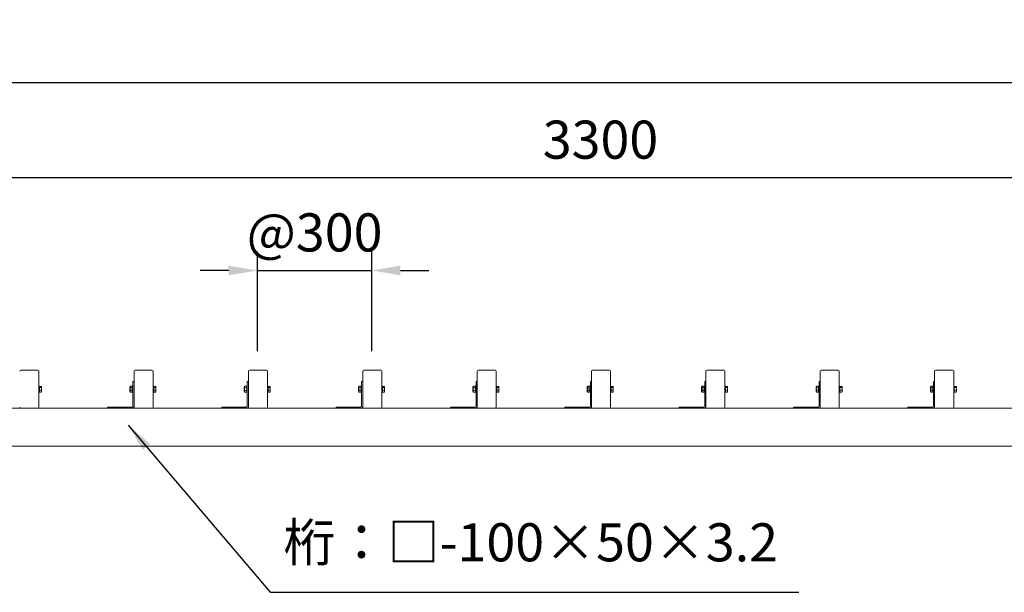
# Model space of a CAD drawing. Extents: x 0 to 21000, y -2002 to 14850.
# Drawn here: x 2610 to 5193, y 5949 to 7452 of the extents above; entities that cross this region are included whole.
import ezdxf

# ---------------------------------------------------------------- set-up
doc = ezdxf.new("R2010")
doc.units = 0
doc.header["$LTSCALE"] = 50
doc.header["$MEASUREMENT"] = 0
doc.linetypes.add('DIMENSION', pattern=[2e-15, 1e-15, 1e-15])
doc.layers.get('0').update_dxf_attribs({"linetype": 'CONTINUOUS'})
doc.layers.get('DEFPOINTS').update_dxf_attribs({"linetype": 'CONTINUOUS'})
doc.styles.add('STD', font='TXT', dxfattribs={"bigfont": 'BIGFONT'})
doc.dimstyles.new('ASKSTANDARD', dxfattribs={"dimscale": 20, "dimtxt": 2, "dimasz": 1.5, "dimexe": 1, "dimexo": 1, "dimgap": 1, "dimtad": 0, "dimdec": 1, "dimdsep": 46, "dimtxsty": 'STD', "dimcen": 0, "dimclrd": 3, "dimclre": 3, "dimclrt": 3, "dimadec": 0, "dimazin": 0, "dimtfac": 0.7, "dimtdec": 1, "dimtix": 1, "dimtmove": 0, "dimatfit": 3, "dimfxl": 0, "dimtvp": 1, "dimtolj": 1, "dimtzin": 0, "dimarcsym": 0})

# ---------------------------------------------------------------- blocks, each defined once
blk = doc.blocks.new('*D49')
at = {"color": 3, "linetype": 'DIMENSION', "lineweight": -2}
for p, q in [((3233.9, 6582), (3233.9, 6843.5)), ((3533.9, 6582), (3533.9, 6843.5)), ((3158.9, 6793.5), (3083.9, 6793.5)), ((3233.9, 6793.5), (3533.9, 6793.5)), ((3608.9, 6793.5), (3683.9, 6793.5))]:
    blk.add_line(p, q, dxfattribs=at)
at = {"color": 3, "linetype": 'DIMENSION'}
for points in [[(3158.9, 6806), (3158.9, 6781), (3233.9, 6793.5)], [(3608.9, 6806), (3608.9, 6781), (3533.9, 6793.5)]]:
    blk.add_solid(points, dxfattribs=at)
at = {"layer": 'DEFPOINTS', "color": 0, "linetype": 'DIMENSION'}
for p in [(3533.9, 6793.5), (3233.9, 6532), (3533.9, 6532)]:
    blk.add_point(p, dxfattribs=at)
at = {"color": 3, "linetype": 'DIMENSION', "insert": (3383.9, 6893.5), "char_height": 100, "attachment_point": 5, "style": 'STD'}
blk.add_mtext('\\A1;@300', dxfattribs=at)
blk = doc.blocks.new('*D69')
at = {"color": 3, "linetype": 'DIMENSION', "lineweight": -2}
for p, q in [((1633.9, 6582), (1633.9, 7336.2)), ((9933.9, 6884.5), (9933.9, 7336.2)), ((9858.9, 7286.2), (1708.9, 7286.2))]:
    blk.add_line(p, q, dxfattribs=at)
at = {"color": 3, "linetype": 'DIMENSION'}
for points in [[(1708.9, 7298.7), (1708.9, 7273.7), (1633.9, 7286.2)], [(9858.9, 7298.7), (9858.9, 7273.7), (9933.9, 7286.2)]]:
    blk.add_solid(points, dxfattribs=at)
at = {"layer": 'DEFPOINTS', "color": 0, "linetype": 'DIMENSION'}
for p in [(1633.9, 7286.2), (9933.9, 6834.5), (1633.9, 6532)]:
    blk.add_point(p, dxfattribs=at)
at = {"color": 3, "linetype": 'DIMENSION', "insert": (5783.9, 7386.2), "char_height": 100, "attachment_point": 5, "style": 'STD'}
blk.add_mtext('\\A1;8300', dxfattribs=at)
blk = doc.blocks.new('*D91')
at = {"color": 3, "linetype": 'DIMENSION', "lineweight": -2}
for p, q in [((2483.9, 6582), (2483.9, 7086.9)), ((5783.9, 6632), (5783.9, 7086.9)), ((5708.9, 7036.9), (2558.9, 7036.9))]:
    blk.add_line(p, q, dxfattribs=at)
at = {"color": 3, "linetype": 'DIMENSION'}
for points in [[(2558.9, 7049.4), (2558.9, 7024.4), (2483.9, 7036.9)], [(5708.9, 7049.4), (5708.9, 7024.4), (5783.9, 7036.9)]]:
    blk.add_solid(points, dxfattribs=at)
at = {"layer": 'DEFPOINTS', "color": 0, "linetype": 'DIMENSION'}
for p in [(2483.9, 7036.9), (5783.9, 6582), (2483.9, 6532)]:
    blk.add_point(p, dxfattribs=at)
at = {"color": 3, "linetype": 'DIMENSION', "insert": (4133.9, 7136.9), "char_height": 100, "attachment_point": 5, "style": 'STD'}
blk.add_mtext('\\A1;3300', dxfattribs=at)

msp = doc.modelspace()

# ---------------------------------------------------------------- linework, layer by layer
at = {"color": 7, "linetype": 'Continuous', "lineweight": 15}
for p, q in [((2613.38, 6532.04), (2657.38, 6532.04)), ((2660.38, 6435.04), (2660.38, 6529.04)), ((2910.38, 6435.04), (2910.38, 6529.04)), ((2913.38, 6532.04), (2957.38, 6532.04)), ((2960.38, 6435.04), (2960.38, 6529.04)), ((3210.38, 6435.04), (3210.38, 6529.04)), ((3213.38, 6532.04), (3257.38, 6532.04)), ((3260.38, 6435.04), (3260.38, 6529.04)), ((3510.38, 6435.04), (3510.38, 6529.04)), ((3513.38, 6532.04), (3557.38, 6532.04)), ((3560.38, 6435.04), (3560.38, 6529.04)), ((3810.38, 6435.04), (3810.38, 6529.04)), ((3813.38, 6532.04), (3857.38, 6532.04)), ((3860.38, 6435.04), (3860.38, 6529.04)), ((4110.38, 6435.04), (4110.38, 6529.04)), ((4113.38, 6532.04), (4157.38, 6532.04)), ((4160.38, 6435.04), (4160.38, 6529.04)), ((4410.38, 6435.04), (4410.38, 6529.04)), ((4413.38, 6532.04), (4457.38, 6532.04)), ((4460.38, 6435.04), (4460.38, 6529.04)), ((4710.38, 6435.04), (4710.38, 6529.04)), ((4713.38, 6532.04), (4757.38, 6532.04)), ((4760.38, 6435.04), (4760.38, 6529.04)), ((5010.38, 6435.04), (5010.38, 6529.04)), ((5013.38, 6532.04), (5057.38, 6532.04)), ((5060.38, 6435.04), (5060.38, 6529.04)), ((2661.98, 6489.79), (2660.38, 6489.79)), ((2661.98, 6482.04), (2661.98, 6489.79)), ((2661.98, 6489.48), (2666.9, 6489.48)), ((2661.98, 6479.17), (2661.98, 6486.61)), ((2661.98, 6486.61), (2666.9, 6486.61)), ((2667.48, 6488.05), (2666.9, 6489.48)), ((2666.9, 6486.61), (2667.48, 6488.05)), ((2667.48, 6482.89), (2666.9, 6486.61)), ((2666.9, 6479.17), (2667.48, 6482.89)), ((2667.48, 6488.54), (2667.17, 6489.07)), ((2667.48, 6488.05), (2667.48, 6488.54)), ((2667.48, 6482.89), (2667.48, 6488.05)), ((2667.48, 6476.89), (2667.48, 6482.89)), ((2899.28, 6488.39), (2900.28, 6489.54)), ((2899.28, 6485.21), (2899.28, 6488.39)), ((2899.28, 6485.21), (2900.28, 6485.79)), ((2899.28, 6478.86), (2899.28, 6485.21)), ((2900.28, 6489.54), (2900.28, 6485.8)), ((2900.28, 6489.54), (2905.78, 6489.54)), ((2900.28, 6485.8), (2905.78, 6485.8)), ((2900.28, 6485.79), (2900.28, 6485.8)), ((2900.28, 6485.78), (2900.28, 6478.3)), ((2900.28, 6485.78), (2905.78, 6485.78)), ((2907.38, 6489.79), (2905.78, 6489.79)), ((2905.78, 6482.04), (2905.78, 6489.79)), ((2905.78, 6485.8), (2905.78, 6485.78)), ((2907.38, 6502.04), (2910.38, 6502.04)), ((2907.38, 6502.04), (2907.38, 6437.04)), ((2910.38, 6502.04), (2910.38, 6437.04)), ((2961.98, 6489.79), (2960.38, 6489.79)), ((2961.98, 6482.04), (2961.98, 6489.79)), ((2961.98, 6489.48), (2966.9, 6489.48)), ((2961.98, 6479.17), (2961.98, 6486.61)), ((2961.98, 6486.61), (2966.9, 6486.61)), ((2967.48, 6488.05), (2966.9, 6489.48)), ((2966.9, 6486.61), (2967.48, 6488.05)), ((2967.48, 6482.89), (2966.9, 6486.61)), ((2966.9, 6479.17), (2967.48, 6482.89)), ((2967.48, 6488.54), (2967.17, 6489.07)), ((2967.48, 6488.05), (2967.48, 6488.54)), ((2967.48, 6482.89), (2967.48, 6488.05)), ((2967.48, 6476.89), (2967.48, 6482.89)), ((3199.28, 6488.39), (3200.28, 6489.54)), ((3199.28, 6485.21), (3199.28, 6488.39)), ((3199.28, 6485.21), (3200.28, 6485.79)), ((3199.28, 6478.86), (3199.28, 6485.21)), ((3200.28, 6489.54), (3200.28, 6485.8)), ((3200.28, 6489.54), (3205.78, 6489.54)), ((3200.28, 6485.8), (3205.78, 6485.8)), ((3200.28, 6485.79), (3200.28, 6485.8)), ((3200.28, 6485.78), (3200.28, 6478.3)), ((3200.28, 6485.78), (3205.78, 6485.78)), ((3207.38, 6489.79), (3205.78, 6489.79)), ((3205.78, 6482.04), (3205.78, 6489.79)), ((3205.78, 6485.8), (3205.78, 6485.78)), ((3207.38, 6502.04), (3210.38, 6502.04)), ((3207.38, 6502.04), (3207.38, 6437.04)), ((3210.38, 6502.04), (3210.38, 6437.04)), ((3261.98, 6489.79), (3260.38, 6489.79)), ((3261.98, 6482.04), (3261.98, 6489.79)), ((3261.98, 6489.48), (3266.9, 6489.48)), ((3261.98, 6479.17), (3261.98, 6486.61)), ((3261.98, 6486.61), (3266.9, 6486.61)), ((3267.48, 6488.05), (3266.9, 6489.48)), ((3266.9, 6486.61), (3267.48, 6488.05)), ((3267.48, 6482.89), (3266.9, 6486.61)), ((3266.9, 6479.17), (3267.48, 6482.89)), ((3267.48, 6488.54), (3267.17, 6489.07)), ((3267.48, 6488.05), (3267.48, 6488.54)), ((3267.48, 6482.89), (3267.48, 6488.05)), ((3267.48, 6476.89), (3267.48, 6482.89)), ((3499.28, 6488.39), (3500.28, 6489.54)), ((3499.28, 6485.21), (3499.28, 6488.39)), ((3499.28, 6485.21), (3500.28, 6485.79)), ((3499.28, 6478.86), (3499.28, 6485.21)), ((3500.28, 6489.54), (3500.28, 6485.8)), ((3500.28, 6489.54), (3505.78, 6489.54)), ((3500.28, 6485.8), (3505.78, 6485.8)), ((3500.28, 6485.79), (3500.28, 6485.8)), ((3500.28, 6485.78), (3505.78, 6485.78)), ((3500.28, 6485.78), (3500.28, 6478.3)), ((3507.38, 6489.79), (3505.78, 6489.79)), ((3505.78, 6482.04), (3505.78, 6489.79)), ((3505.78, 6485.8), (3505.78, 6485.78)), ((3507.38, 6502.04), (3510.38, 6502.04)), ((3507.38, 6502.04), (3507.38, 6437.04)), ((3510.38, 6502.04), (3510.38, 6437.04)), ((3561.98, 6489.79), (3560.38, 6489.79)), ((3561.98, 6482.04), (3561.98, 6489.79)), ((3561.98, 6489.48), (3566.9, 6489.48)), ((3561.98, 6479.17), (3561.98, 6486.61)), ((3561.98, 6486.61), (3566.9, 6486.61)), ((3567.48, 6488.05), (3566.9, 6489.48)), ((3566.9, 6486.61), (3567.48, 6488.05)), ((3567.48, 6482.89), (3566.9, 6486.61)), ((3566.9, 6479.17), (3567.48, 6482.89)), ((3567.48, 6488.54), (3567.17, 6489.07)), ((3567.48, 6488.05), (3567.48, 6488.54)), ((3567.48, 6482.89), (3567.48, 6488.05)), ((3567.48, 6476.89), (3567.48, 6482.89)), ((3799.28, 6488.39), (3800.28, 6489.54)), ((3799.28, 6485.21), (3799.28, 6488.39)), ((3799.28, 6485.21), (3800.28, 6485.79)), ((3799.28, 6478.86), (3799.28, 6485.21)), ((3800.28, 6489.54), (3800.28, 6485.8)), ((3800.28, 6489.54), (3805.78, 6489.54)), ((3800.28, 6485.8), (3805.78, 6485.8)), ((3800.28, 6485.79), (3800.28, 6485.8)), ((3800.28, 6485.78), (3800.28, 6478.3)), ((3800.28, 6485.78), (3805.78, 6485.78)), ((3807.38, 6489.79), (3805.78, 6489.79)), ((3805.78, 6482.04), (3805.78, 6489.79)), ((3805.78, 6485.8), (3805.78, 6485.78)), ((3807.38, 6502.04), (3807.38, 6437.04)), ((3807.38, 6502.04), (3810.38, 6502.04)), ((3810.38, 6502.04), (3810.38, 6437.04)), ((3861.98, 6489.79), (3860.38, 6489.79)), ((3861.98, 6482.04), (3861.98, 6489.79)), ((3861.98, 6489.48), (3866.9, 6489.48)), ((3861.98, 6479.17), (3861.98, 6486.61)), ((3861.98, 6486.61), (3866.9, 6486.61)), ((3867.48, 6488.05), (3866.9, 6489.48)), ((3866.9, 6486.61), (3867.48, 6488.05)), ((3867.48, 6482.89), (3866.9, 6486.61)), ((3866.9, 6479.17), (3867.48, 6482.89)), ((3867.48, 6488.54), (3867.17, 6489.07)), ((3867.48, 6488.05), (3867.48, 6488.54)), ((3867.48, 6482.89), (3867.48, 6488.05)), ((3867.48, 6476.89), (3867.48, 6482.89)), ((4099.28, 6488.39), (4100.28, 6489.54)), ((4099.28, 6485.21), (4099.28, 6488.39)), ((4099.28, 6485.21), (4100.28, 6485.79)), ((4099.28, 6478.86), (4099.28, 6485.21)), ((4100.28, 6489.54), (4100.28, 6485.8)), ((4100.28, 6489.54), (4105.78, 6489.54)), ((4100.28, 6485.8), (4105.78, 6485.8)), ((4100.28, 6485.79), (4100.28, 6485.8)), ((4100.28, 6485.78), (4100.28, 6478.3)), ((4100.28, 6485.78), (4105.78, 6485.78)), ((4107.38, 6489.79), (4105.78, 6489.79)), ((4105.78, 6482.04), (4105.78, 6489.79)), ((4105.78, 6485.8), (4105.78, 6485.78)), ((4107.38, 6502.04), (4110.38, 6502.04)), ((4107.38, 6502.04), (4107.38, 6437.04)), ((4110.38, 6502.04), (4110.38, 6437.04)), ((4161.98, 6489.79), (4160.38, 6489.79)), ((4161.98, 6482.04), (4161.98, 6489.79)), ((4161.98, 6489.48), (4166.9, 6489.48)), ((4161.98, 6479.17), (4161.98, 6486.61)), ((4161.98, 6486.61), (4166.9, 6486.61)), ((4167.48, 6488.05), (4166.9, 6489.48)), ((4166.9, 6486.61), (4167.48, 6488.05)), ((4167.48, 6482.89), (4166.9, 6486.61)), ((4166.9, 6479.17), (4167.48, 6482.89)), ((4167.48, 6488.54), (4167.17, 6489.07)), ((4167.48, 6488.05), (4167.48, 6488.54)), ((4167.48, 6482.89), (4167.48, 6488.05)), ((4167.48, 6476.89), (4167.48, 6482.89)), ((4399.28, 6488.39), (4400.28, 6489.54)), ((4399.28, 6485.21), (4399.28, 6488.39)), ((4399.28, 6485.21), (4400.28, 6485.79)), ((4399.28, 6478.86), (4399.28, 6485.21)), ((4400.28, 6489.54), (4400.28, 6485.8)), ((4400.28, 6489.54), (4405.78, 6489.54)), ((4400.28, 6485.8), (4405.78, 6485.8)), ((4400.28, 6485.79), (4400.28, 6485.8)), ((4400.28, 6485.78), (4400.28, 6478.3)), ((4400.28, 6485.78), (4405.78, 6485.78)), ((4407.38, 6489.79), (4405.78, 6489.79)), ((4405.78, 6482.04), (4405.78, 6489.79)), ((4405.78, 6485.8), (4405.78, 6485.78)), ((4407.38, 6502.04), (4407.38, 6437.04)), ((4407.38, 6502.04), (4410.38, 6502.04)), ((4410.38, 6502.04), (4410.38, 6437.04)), ((4461.98, 6489.79), (4460.38, 6489.79)), ((4461.98, 6482.04), (4461.98, 6489.79)), ((4461.98, 6489.48), (4466.9, 6489.48)), ((4461.98, 6479.17), (4461.98, 6486.61)), ((4461.98, 6486.61), (4466.9, 6486.61)), ((4467.48, 6488.05), (4466.9, 6489.48)), ((4466.9, 6486.61), (4467.48, 6488.05)), ((4467.48, 6482.89), (4466.9, 6486.61)), ((4466.9, 6479.17), (4467.48, 6482.89)), ((4467.48, 6488.54), (4467.17, 6489.07)), ((4467.48, 6488.05), (4467.48, 6488.54)), ((4467.48, 6482.89), (4467.48, 6488.05)), ((4467.48, 6476.89), (4467.48, 6482.89)), ((4699.28, 6488.39), (4700.28, 6489.54)), ((4699.28, 6485.21), (4699.28, 6488.39)), ((4699.28, 6485.21), (4700.28, 6485.79)), ((4699.28, 6478.86), (4699.28, 6485.21)), ((4700.28, 6489.54), (4700.28, 6485.8)), ((4700.28, 6489.54), (4705.78, 6489.54)), ((4700.28, 6485.8), (4705.78, 6485.8)), ((4700.28, 6485.79), (4700.28, 6485.8)), ((4700.28, 6485.78), (4705.78, 6485.78)), ((4700.28, 6485.78), (4700.28, 6478.3)), ((4707.38, 6489.79), (4705.78, 6489.79)), ((4705.78, 6482.04), (4705.78, 6489.79)), ((4705.78, 6485.8), (4705.78, 6485.78)), ((4707.38, 6502.04), (4710.38, 6502.04)), ((4707.38, 6502.04), (4707.38, 6437.04)), ((4710.38, 6502.04), (4710.38, 6437.04)), ((4761.98, 6489.79), (4760.38, 6489.79)), ((4761.98, 6482.04), (4761.98, 6489.79)), ((4761.98, 6489.48), (4766.9, 6489.48)), ((4761.98, 6479.17), (4761.98, 6486.61)), ((4761.98, 6486.61), (4766.9, 6486.61)), ((4767.48, 6488.05), (4766.9, 6489.48)), ((4766.9, 6486.61), (4767.48, 6488.05)), ((4767.48, 6482.89), (4766.9, 6486.61)), ((4766.9, 6479.17), (4767.48, 6482.89)), ((4767.48, 6488.54), (4767.17, 6489.07)), ((4767.48, 6488.05), (4767.48, 6488.54)), ((4767.48, 6482.89), (4767.48, 6488.05)), ((4767.48, 6476.89), (4767.48, 6482.89)), ((4999.28, 6488.39), (5000.28, 6489.54)), ((4999.28, 6485.21), (4999.28, 6488.39)), ((4999.28, 6485.21), (5000.28, 6485.79)), ((4999.28, 6478.86), (4999.28, 6485.21)), ((5000.28, 6489.54), (5000.28, 6485.8)), ((5000.28, 6489.54), (5005.78, 6489.54)), ((5000.28, 6485.8), (5005.78, 6485.8)), ((5000.28, 6485.79), (5000.28, 6485.8)), ((5000.28, 6485.78), (5000.28, 6478.3)), ((5000.28, 6485.78), (5005.78, 6485.78)), ((5007.38, 6489.79), (5005.78, 6489.79)), ((5005.78, 6482.04), (5005.78, 6489.79)), ((5005.78, 6485.8), (5005.78, 6485.78)), ((5007.38, 6502.04), (5007.38, 6437.04)), ((5007.38, 6502.04), (5010.38, 6502.04)), ((5010.38, 6502.04), (5010.38, 6437.04)), ((5061.98, 6489.79), (5060.38, 6489.79)), ((5061.98, 6482.04), (5061.98, 6489.79)), ((5061.98, 6489.48), (5066.9, 6489.48)), ((5061.98, 6479.17), (5061.98, 6486.61)), ((5061.98, 6486.61), (5066.9, 6486.61)), ((5067.48, 6488.05), (5066.9, 6489.48)), ((5066.9, 6486.61), (5067.48, 6488.05)), ((5067.48, 6482.89), (5066.9, 6486.61)), ((5066.9, 6479.17), (5067.48, 6482.89)), ((5067.48, 6488.54), (5067.17, 6489.07)), ((5067.48, 6488.05), (5067.48, 6488.54)), ((5067.48, 6482.89), (5067.48, 6488.05)), ((5067.48, 6476.89), (5067.48, 6482.89)), ((2660.38, 6474.29), (2661.98, 6474.29)), ((2661.98, 6474.29), (2661.98, 6482.04)), ((2661.98, 6479.17), (2666.9, 6479.17)), ((2661.98, 6474.6), (2666.9, 6474.6)), ((2667.48, 6476.89), (2666.9, 6479.17)), ((2666.9, 6474.6), (2667.48, 6476.89)), ((2667.07, 6475.02), (2666.9, 6474.6)), ((2667.17, 6475.01), (2667.48, 6475.54)), ((2667.48, 6476.89), (2667.48, 6475.54)), ((2900.28, 6478.29), (2899.28, 6478.86)), ((2899.28, 6475.69), (2899.28, 6478.86)), ((2900.28, 6474.54), (2899.28, 6475.69)), ((2900.28, 6478.3), (2905.78, 6478.3)), ((2900.28, 6478.28), (2900.28, 6478.29)), ((2900.28, 6478.28), (2905.78, 6478.28)), ((2900.28, 6478.28), (2900.28, 6474.54)), ((2900.28, 6474.54), (2905.78, 6474.54)), ((2905.78, 6474.29), (2905.78, 6482.04)), ((2905.78, 6478.3), (2905.78, 6478.28)), ((2905.78, 6478.28), (2905.78, 6474.54)), ((2905.78, 6474.29), (2907.38, 6474.29)), ((2960.38, 6474.29), (2961.98, 6474.29)), ((2961.98, 6474.29), (2961.98, 6482.04)), ((2961.98, 6479.17), (2966.9, 6479.17)), ((2961.98, 6474.6), (2966.9, 6474.6)), ((2967.48, 6476.89), (2966.9, 6479.17)), ((2966.9, 6474.6), (2967.48, 6476.89)), ((2967.07, 6475.02), (2966.9, 6474.6)), ((2967.17, 6475.01), (2967.48, 6475.54)), ((2967.48, 6476.89), (2967.48, 6475.54)), ((3200.28, 6478.29), (3199.28, 6478.86)), ((3199.28, 6475.69), (3199.28, 6478.86)), ((3200.28, 6474.54), (3199.28, 6475.69)), ((3200.28, 6478.3), (3205.78, 6478.3)), ((3200.28, 6478.28), (3200.28, 6478.29)), ((3200.28, 6478.28), (3205.78, 6478.28)), ((3200.28, 6478.28), (3200.28, 6474.54)), ((3200.28, 6474.54), (3205.78, 6474.54)), ((3205.78, 6474.29), (3205.78, 6482.04)), ((3205.78, 6478.3), (3205.78, 6478.28)), ((3205.78, 6478.28), (3205.78, 6474.54)), ((3205.78, 6474.29), (3207.38, 6474.29)), ((3260.38, 6474.29), (3261.98, 6474.29)), ((3261.98, 6474.29), (3261.98, 6482.04)), ((3261.98, 6479.17), (3266.9, 6479.17)), ((3261.98, 6474.6), (3266.9, 6474.6)), ((3267.48, 6476.89), (3266.9, 6479.17)), ((3266.9, 6474.6), (3267.48, 6476.89)), ((3267.07, 6475.02), (3266.9, 6474.6)), ((3267.17, 6475.01), (3267.48, 6475.54)), ((3267.48, 6476.89), (3267.48, 6475.54)), ((3500.28, 6478.29), (3499.28, 6478.86)), ((3499.28, 6475.69), (3499.28, 6478.86)), ((3500.28, 6474.54), (3499.28, 6475.69)), ((3500.28, 6478.3), (3505.78, 6478.3)), ((3500.28, 6478.28), (3500.28, 6478.29)), ((3500.28, 6478.28), (3505.78, 6478.28)), ((3500.28, 6478.28), (3500.28, 6474.54)), ((3500.28, 6474.54), (3505.78, 6474.54)), ((3505.78, 6474.29), (3505.78, 6482.04)), ((3505.78, 6478.3), (3505.78, 6478.28)), ((3505.78, 6478.28), (3505.78, 6474.54)), ((3505.78, 6474.29), (3507.38, 6474.29)), ((3560.38, 6474.29), (3561.98, 6474.29)), ((3561.98, 6474.29), (3561.98, 6482.04)), ((3561.98, 6479.17), (3566.9, 6479.17)), ((3561.98, 6474.6), (3566.9, 6474.6)), ((3567.48, 6476.89), (3566.9, 6479.17)), ((3566.9, 6474.6), (3567.48, 6476.89)), ((3567.07, 6475.02), (3566.9, 6474.6)), ((3567.17, 6475.01), (3567.48, 6475.54)), ((3567.48, 6476.89), (3567.48, 6475.54)), ((3800.28, 6478.29), (3799.28, 6478.86)), ((3799.28, 6475.69), (3799.28, 6478.86)), ((3800.28, 6474.54), (3799.28, 6475.69)), ((3800.28, 6478.3), (3805.78, 6478.3)), ((3800.28, 6478.28), (3800.28, 6478.29)), ((3800.28, 6478.28), (3805.78, 6478.28)), ((3800.28, 6478.28), (3800.28, 6474.54)), ((3800.28, 6474.54), (3805.78, 6474.54)), ((3805.78, 6474.29), (3805.78, 6482.04)), ((3805.78, 6478.3), (3805.78, 6478.28)), ((3805.78, 6478.28), (3805.78, 6474.54)), ((3805.78, 6474.29), (3807.38, 6474.29)), ((3860.38, 6474.29), (3861.98, 6474.29)), ((3861.98, 6474.29), (3861.98, 6482.04)), ((3861.98, 6479.17), (3866.9, 6479.17)), ((3861.98, 6474.6), (3866.9, 6474.6)), ((3867.48, 6476.89), (3866.9, 6479.17)), ((3866.9, 6474.6), (3867.48, 6476.89)), ((3867.07, 6475.02), (3866.9, 6474.6)), ((3867.17, 6475.01), (3867.48, 6475.54)), ((3867.48, 6476.89), (3867.48, 6475.54)), ((4100.28, 6478.29), (4099.28, 6478.86)), ((4099.28, 6475.69), (4099.28, 6478.86)), ((4100.28, 6474.54), (4099.28, 6475.69)), ((4100.28, 6478.3), (4105.78, 6478.3)), ((4100.28, 6478.28), (4100.28, 6478.29)), ((4100.28, 6478.28), (4105.78, 6478.28)), ((4100.28, 6478.28), (4100.28, 6474.54)), ((4100.28, 6474.54), (4105.78, 6474.54)), ((4105.78, 6474.29), (4105.78, 6482.04)), ((4105.78, 6478.3), (4105.78, 6478.28)), ((4105.78, 6478.28), (4105.78, 6474.54)), ((4105.78, 6474.29), (4107.38, 6474.29)), ((4160.38, 6474.29), (4161.98, 6474.29)), ((4161.98, 6474.29), (4161.98, 6482.04)), ((4161.98, 6479.17), (4166.9, 6479.17)), ((4161.98, 6474.6), (4166.9, 6474.6)), ((4167.48, 6476.89), (4166.9, 6479.17)), ((4166.9, 6474.6), (4167.48, 6476.89)), ((4167.07, 6475.02), (4166.9, 6474.6)), ((4167.17, 6475.01), (4167.48, 6475.54)), ((4167.48, 6476.89), (4167.48, 6475.54)), ((4400.28, 6478.29), (4399.28, 6478.86)), ((4399.28, 6475.69), (4399.28, 6478.86)), ((4400.28, 6474.54), (4399.28, 6475.69)), ((4400.28, 6478.3), (4405.78, 6478.3)), ((4400.28, 6478.28), (4400.28, 6478.29)), ((4400.28, 6478.28), (4405.78, 6478.28)), ((4400.28, 6478.28), (4400.28, 6474.54)), ((4400.28, 6474.54), (4405.78, 6474.54)), ((4405.78, 6474.29), (4405.78, 6482.04)), ((4405.78, 6478.3), (4405.78, 6478.28)), ((4405.78, 6478.28), (4405.78, 6474.54)), ((4405.78, 6474.29), (4407.38, 6474.29)), ((4460.38, 6474.29), (4461.98, 6474.29)), ((4461.98, 6474.29), (4461.98, 6482.04)), ((4461.98, 6479.17), (4466.9, 6479.17)), ((4461.98, 6474.6), (4466.9, 6474.6)), ((4467.48, 6476.89), (4466.9, 6479.17)), ((4466.9, 6474.6), (4467.48, 6476.89)), ((4467.07, 6475.02), (4466.9, 6474.6)), ((4467.17, 6475.01), (4467.48, 6475.54)), ((4467.48, 6476.89), (4467.48, 6475.54)), ((4700.28, 6478.29), (4699.28, 6478.86)), ((4699.28, 6475.69), (4699.28, 6478.86)), ((4700.28, 6474.54), (4699.28, 6475.69)), ((4700.28, 6478.3), (4705.78, 6478.3)), ((4700.28, 6478.28), (4700.28, 6478.29)), ((4700.28, 6478.28), (4705.78, 6478.28)), ((4700.28, 6478.28), (4700.28, 6474.54)), ((4700.28, 6474.54), (4705.78, 6474.54)), ((4705.78, 6474.29), (4705.78, 6482.04)), ((4705.78, 6478.3), (4705.78, 6478.28)), ((4705.78, 6478.28), (4705.78, 6474.54)), ((4705.78, 6474.29), (4707.38, 6474.29)), ((4760.38, 6474.29), (4761.98, 6474.29)), ((4761.98, 6474.29), (4761.98, 6482.04)), ((4761.98, 6479.17), (4766.9, 6479.17)), ((4761.98, 6474.6), (4766.9, 6474.6)), ((4767.48, 6476.89), (4766.9, 6479.17)), ((4766.9, 6474.6), (4767.48, 6476.89)), ((4767.07, 6475.02), (4766.9, 6474.6)), ((4767.17, 6475.01), (4767.48, 6475.54)), ((4767.48, 6476.89), (4767.48, 6475.54)), ((5000.28, 6478.29), (4999.28, 6478.86)), ((4999.28, 6475.69), (4999.28, 6478.86)), ((5000.28, 6474.54), (4999.28, 6475.69)), ((5000.28, 6478.3), (5005.78, 6478.3)), ((5000.28, 6478.28), (5000.28, 6478.29)), ((5000.28, 6478.28), (5005.78, 6478.28)), ((5000.28, 6478.28), (5000.28, 6474.54)), ((5000.28, 6474.54), (5005.78, 6474.54)), ((5005.78, 6474.29), (5005.78, 6482.04)), ((5005.78, 6478.3), (5005.78, 6478.28)), ((5005.78, 6478.28), (5005.78, 6474.54)), ((5005.78, 6474.29), (5007.38, 6474.29)), ((5060.38, 6474.29), (5061.98, 6474.29)), ((5061.98, 6474.29), (5061.98, 6482.04)), ((5061.98, 6479.17), (5066.9, 6479.17)), ((5061.98, 6474.6), (5066.9, 6474.6)), ((5067.48, 6476.89), (5066.9, 6479.17)), ((5066.9, 6474.6), (5067.48, 6476.89)), ((5067.07, 6475.02), (5066.9, 6474.6)), ((5067.17, 6475.01), (5067.48, 6475.54)), ((5067.48, 6476.89), (5067.48, 6475.54)), ((9933.88, 6432.04), (1633.88, 6432.04)), ((2613.38, 6432.04), (2657.38, 6432.04)), ((2840.38, 6432.04), (2840.38, 6435.04)), ((2905.38, 6435.04), (2840.38, 6435.04)), ((2913.38, 6432.04), (2957.38, 6432.04)), ((3140.38, 6432.04), (3140.38, 6435.04)), ((3205.38, 6435.04), (3140.38, 6435.04)), ((3213.38, 6432.04), (3257.38, 6432.04)), ((3440.38, 6432.04), (3440.38, 6435.04)), ((3505.38, 6435.04), (3440.38, 6435.04)), ((3513.38, 6432.04), (3557.38, 6432.04)), ((3740.38, 6432.04), (3740.38, 6435.04)), ((3805.38, 6435.04), (3740.38, 6435.04)), ((3813.38, 6432.04), (3857.38, 6432.04)), ((4040.38, 6432.04), (4040.38, 6435.04)), ((4105.38, 6435.04), (4040.38, 6435.04)), ((4113.38, 6432.04), (4157.38, 6432.04)), ((4340.38, 6432.04), (4340.38, 6435.04)), ((4405.38, 6435.04), (4340.38, 6435.04)), ((4413.38, 6432.04), (4457.38, 6432.04)), ((4705.38, 6435.04), (4640.38, 6435.04)), ((4640.38, 6432.04), (4640.38, 6435.04)), ((4713.38, 6432.04), (4757.38, 6432.04)), ((4940.38, 6432.04), (4940.38, 6435.04)), ((5005.38, 6435.04), (4940.38, 6435.04)), ((5013.38, 6432.04), (5057.38, 6432.04)), ((9933.88, 6332.04), (1633.88, 6332.04))]:
    msp.add_line(p, q, dxfattribs=at)
at = {"color": 7, "linetype": 'Continuous', "lineweight": 15, "flags": 128}
for points in [[(2905.78, 6489.54), (2905.78, 6489.54)], [(3205.78, 6489.54), (3205.78, 6489.54)], [(3505.78, 6489.54), (3505.78, 6489.54)], [(3805.78, 6489.54), (3805.78, 6489.54)], [(4105.78, 6489.54), (4105.78, 6489.54)], [(4405.78, 6489.54), (4405.78, 6489.54)], [(4705.78, 6489.54), (4705.78, 6489.54)], [(5005.78, 6489.54), (5005.78, 6489.54)], [(2905.78, 6474.54), (2905.78, 6474.54)], [(3205.78, 6474.54), (3205.78, 6474.54)], [(3505.78, 6474.54), (3505.78, 6474.54)], [(3805.78, 6474.54), (3805.78, 6474.54)], [(4105.78, 6474.54), (4105.78, 6474.54)], [(4405.78, 6474.54), (4405.78, 6474.54)], [(4705.78, 6474.54), (4705.78, 6474.54)], [(5005.78, 6474.54), (5005.78, 6474.54)]]:
    msp.add_lwpolyline(points, dxfattribs=at)
at = {"color": 7, "linetype": 'Continuous', "lineweight": 15}
for centre, radius, start, end in [((2613.38, 6529.04), 3, 90, 180), ((2657.38, 6529.04), 3, 0, 90), ((2913.38, 6529.04), 3, 90, 180), ((2957.38, 6529.04), 3, 0, 90), ((3213.38, 6529.04), 3, 90, 180), ((3257.38, 6529.04), 3, 0, 90), ((3513.38, 6529.04), 3, 90, 180), ((3557.38, 6529.04), 3, 0, 90), ((3813.38, 6529.04), 3, 90, 180), ((3857.38, 6529.04), 3, 0, 90), ((4113.38, 6529.04), 3, 90, 180), ((4157.38, 6529.04), 3, 0, 90), ((4413.38, 6529.04), 3, 90, 180), ((4457.38, 6529.04), 3, 0, 90), ((4713.38, 6529.04), 3, 90, 180), ((4757.38, 6529.04), 3, 0, 90), ((5013.38, 6529.04), 3, 90, 180), ((5057.38, 6529.04), 3, 0, 90), ((2893.78, 6482.04), 7.5, 29.92643, 30), ((3193.78, 6482.04), 7.5, 29.92643, 30), ((3493.78, 6482.04), 7.5, 29.92643, 30), ((3793.78, 6482.04), 7.5, 29.92643, 30), ((4093.78, 6482.04), 7.5, 29.92643, 30), ((4393.78, 6482.04), 7.5, 29.92643, 30), ((4693.78, 6482.04), 7.5, 29.92643, 30), ((4993.78, 6482.04), 7.5, 29.92643, 30), ((2893.78, 6482.04), 7.5, 330, 330.07357), ((3193.78, 6482.04), 7.5, 330, 330.07357), ((3493.78, 6482.04), 7.5, 330, 330.07357), ((3793.78, 6482.04), 7.5, 330, 330.07357), ((4093.78, 6482.04), 7.5, 330, 330.07357), ((4393.78, 6482.04), 7.5, 330, 330.07357), ((4693.78, 6482.04), 7.5, 330, 330.07357), ((4993.78, 6482.04), 7.5, 330, 330.07357), ((2613.38, 6435.04), 3, 180, 270), ((2657.38, 6435.04), 3, 270, 0), ((2905.38, 6437.04), 2, 270, 0), ((2905.38, 6437.04), 5, 270, 0), ((2913.38, 6435.04), 3, 180, 270), ((2957.38, 6435.04), 3, 270, 0), ((3205.38, 6437.04), 2, 270, 0), ((3205.38, 6437.04), 5, 270, 0), ((3213.38, 6435.04), 3, 180, 270), ((3257.38, 6435.04), 3, 270, 0), ((3505.38, 6437.04), 2, 270, 0), ((3505.38, 6437.04), 5, 270, 0), ((3513.38, 6435.04), 3, 180, 270), ((3557.38, 6435.04), 3, 270, 0), ((3805.38, 6437.04), 2, 270, 0), ((3805.38, 6437.04), 5, 270, 0), ((3813.38, 6435.04), 3, 180, 270), ((3857.38, 6435.04), 3, 270, 0), ((4105.38, 6437.04), 5, 270, 0), ((4105.38, 6437.04), 2, 270, 0), ((4113.38, 6435.04), 3, 180, 270), ((4157.38, 6435.04), 3, 270, 0), ((4405.38, 6437.04), 2, 270, 0), ((4405.38, 6437.04), 5, 270, 0), ((4413.38, 6435.04), 3, 180, 270), ((4457.38, 6435.04), 3, 270, 0), ((4705.38, 6437.04), 5, 270, 0), ((4705.38, 6437.04), 2, 270, 0), ((4713.38, 6435.04), 3, 180, 270), ((4757.38, 6435.04), 3, 270, 0), ((5005.38, 6437.04), 2, 270, 0), ((5005.38, 6437.04), 5, 270, 0), ((5013.38, 6435.04), 3, 180, 270), ((5057.38, 6435.04), 3, 270, 0)]:
    msp.add_arc(centre, radius, start, end, dxfattribs=at)
for centre, major_axis, start_param, end_param in [((2893.78, 6482.04), (7.24, 7.24), 0.2605154, 0.2617994), ((3193.78, 6482.04), (7.24, 7.24), 0.2605154, 0.2617994), ((3493.78, 6482.04), (7.24, 7.24), 0.2605154, 0.2617994), ((3793.78, 6482.04), (7.24, 7.24), 0.2605154, 0.2617994), ((4093.78, 6482.04), (7.24, 7.24), 0.2605154, 0.2617994), ((4393.78, 6482.04), (7.24, 7.24), 0.2605154, 0.2617994), ((4693.78, 6482.04), (7.24, 7.24), 0.2605154, 0.2617994), ((4993.78, 6482.04), (7.24, 7.24), 0.2605154, 0.2617994), ((2893.78, 6482.04), (-7.24, 7.24), 2.8797933, 2.8810772), ((3193.78, 6482.04), (-7.24, 7.24), 2.8797933, 2.8810772), ((3493.78, 6482.04), (-7.24, 7.24), 2.8797933, 2.8810772), ((3793.78, 6482.04), (-7.24, 7.24), 2.8797933, 2.8810772), ((4093.78, 6482.04), (-7.24, 7.24), 2.8797933, 2.8810772), ((4393.78, 6482.04), (-7.24, 7.24), 2.8797933, 2.8810772), ((4693.78, 6482.04), (-7.24, 7.24), 2.8797933, 2.8810772), ((4993.78, 6482.04), (-7.24, 7.24), 2.8797933, 2.8810772)]:
    msp.add_ellipse(centre, major_axis=major_axis, ratio=0.2679492, start_param=start_param, end_param=end_param, dxfattribs=at)

# ---------------------------------------------------------------- texts
at = {"color": 3, "linetype": 'DIMENSION', "insert": (3302.23, 5998.86), "char_height": 100, "attachment_point": 7, "style": 'STD'}
msp.add_mtext('桁：□-100×50×3.2', dxfattribs=at)

# ---------------------------------------------------------------- dimensions: what is measured, and where the dimension line sits
at = {"color": 7, "linetype": 'DIMENSION'}
dim = msp.add_linear_dim(base=(1633.88, 7286.21), p1=(9933.88, 6834.48), p2=(1633.88, 6532.04), dimstyle='ASKSTANDARD', override={"dimscale": 50, "dimtad": 1, "dimpost": '<>', "dimatfit": 2}, dxfattribs=at)
dim.commit()
dim.dimension.update_dxf_attribs({"geometry": '*D69', "text_midpoint": (5783.88, 7386.21)})
dim = msp.add_linear_dim(base=(2483.88, 7036.92), p1=(5783.88, 6582.04), p2=(2483.88, 6532.04), angle=180, dimstyle='ASKSTANDARD', override={"dimscale": 50, "dimtad": 1, "dimpost": '<>', "dimatfit": 2}, dxfattribs=at)
dim.commit()
dim.dimension.update_dxf_attribs({"geometry": '*D91', "text_midpoint": (4133.88, 7136.92)})
dim = msp.add_linear_dim(base=(3533.88, 6793.53), p1=(3233.88, 6532.04), p2=(3533.88, 6532.04), text='@<>', dimstyle='ASKSTANDARD', override={"dimscale": 50, "dimtad": 1, "dimpost": '<>', "dimatfit": 2}, dxfattribs=at)
dim.commit()
dim.dimension.update_dxf_attribs({"geometry": '*D49', "text_midpoint": (3383.88, 6893.53)})

# ---------------------------------------------------------------- leaders
msp.add_leader([(2894.5, 6387.79), (3267.23, 5948.86), (4653.9, 5948.86)], dimstyle='ASKSTANDARD', override={"dimscale": 50, "dimasz": 1.5, "dimclrd": 3}, dxfattribs=at)

doc.saveas('drawing.dxf')
